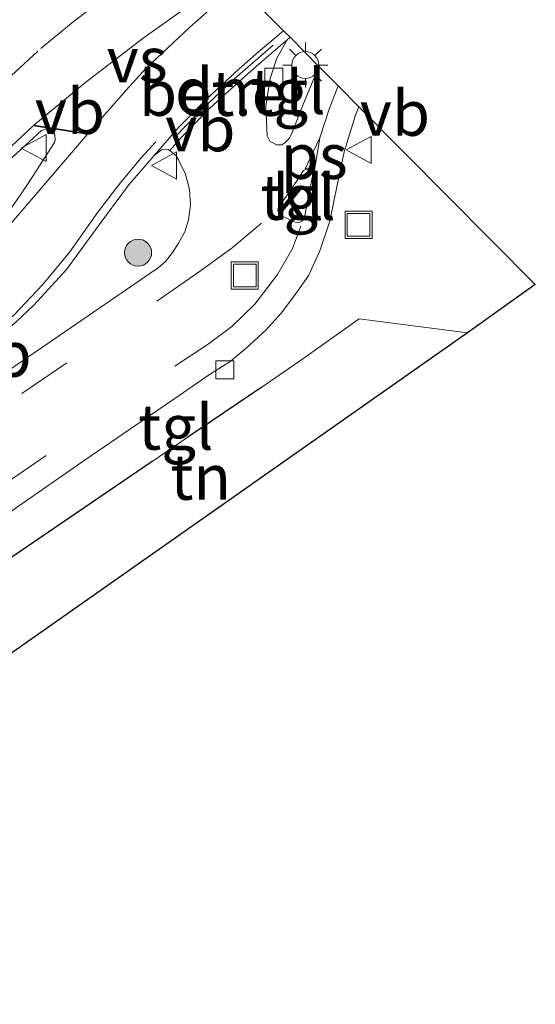
# Model space of a CAD drawing. Units: metres. Extents: x 140000 to 150001, y 406248 to 412500.
# Drawn here: x 148078 to 148106, y 407417 to 407471 of the extents above; entities that cross this region are included whole.
import ezdxf
from ezdxf.enums import TextEntityAlignment as Align

# ---------------------------------------------------------------- set-up
doc = ezdxf.new("R2010")
doc.units = ezdxf.units.M
doc.linetypes.add('VW-3-9_STREEP', pattern=[12, 3, -9])
doc.layers.get('0').update_dxf_attribs({"lineweight": 25})
for name, color, linetype, lineweight in [('B-ME-AL-OVERIG-GV-B6', 7, 'BV-GELEIDERAIL', 18), ('B-ME-GR-BOOM-S-B1', 93, 'Continuous', 18), ('B-ME-IE-GRASLAND-GV-B6', 93, 'Continuous', 18), ('B-ME-IE-GRONDWERKLIJN-GROND_INGERICHT-GV-B6', 253, 'Continuous', 18), ('B-ME-IE-INRICHTINGSELEMENT-S-B1', 253, 'Continuous', 18), ('B-ME-IE-MEUBILAIR_WEGMEUBILAIR-LICHTMAST-S-B1', 8, 'Continuous', 18), ('B-ME-IE-TERREINAFSCHEIDING-DOORGANG-L-B1', 8, 'IE-TERREINAFSCHEIDING-KUNSTMATIG-OPEN', 18), ('B-ME-IE-TERREINAFSCHEIDING-HAAG-L-B1', 10, 'Continuous', 25), ('B-ME-KG-KADASTRAAL-OPNAMEDTMGRENS-L-B1', 10, 'Continuous', 25), ('B-ME-VH-VERH_SOORT-BITUMEN-GV-B6', 8, 'IE-TERREINAFSCHEIDING-NATUURLIJK-HOUTWAL', 18), ('B-ME-VH-VERH_SOORT-GV-B6', 8, 'Continuous', 18), ('B-ME-VH-VERH_SOORT-KLINKERS-GV-B6', 8, 'IE-TERREINAFSCHEIDING-NATUURLIJK-HOUTWAL', 18), ('B-ME-VH-VERH_SOORT-TEGELS-GV-B6', 8, 'Continuous', 18), ('B-ME-VV-KOLK-S-B1', 8, 'Continuous', 18), ('B-ME-VW-MARKERING-39STREEP-015-L-B1', 255, 'VW-3-9_STREEP', 18), ('B-ME-VW-MARKERING-DRIEHOEK-L-B1', 7, 'VW-HAAIETAND70-R-B', 18), ('B-ME-VW-MARKERING-STREEP-015-L-B1', 7, 'Continuous', 18), ('B-ME-VW-MARKERING-VERDRIJFSTRP-GV-B6', 7, 'Continuous', 18), ('B-ME-VW-MARKERING-VLAKMARK-GV-B6', 7, 'Continuous', 18), ('B-ME-VW-MEUBILAIR_WEGMEUBILAIR-VERKEERSBORD-S-B1', 8, 'Continuous', 18)]:
    doc.layers.add(name, color=color, linetype=linetype, lineweight=lineweight)
doc.styles.add('NLCS-ISO', font='NLCS-ISO.TTF')
doc.linetypes.add('BV-GELEIDERAIL', pattern='A,10,-3,[108,NLCS.SHX,S=1,R=0,X=0,Y=0],-3', length=16)
doc.linetypes.add('IE-TERREINAFSCHEIDING-KUNSTMATIG-OPEN', pattern='A,7,-1.5,[67,NLCS.SHX,S=0.75,R=0,X=0,Y=0],-1.5', length=10)
doc.linetypes.add('IE-TERREINAFSCHEIDING-NATUURLIJK-HOUTWAL', pattern='A,7,-1.5,[67,NLCS.SHX,S=0.75,R=45,X=0,Y=0],-1.5,7,-1.5,[70,NLCS.SHX,S=0.75,R=0,X=0,Y=0],-1.5', length=20)
doc.linetypes.add('VW-HAAIETAND70-R-B', pattern='A,0,-0.5,[153,NLCS.SHX,S=1,R=180,X=-0.375,Y=0],-0.5', length=1)

# ---------------------------------------------------------------- blocks, each defined once
blk = doc.blocks.new('put')
for p, q in [((0.75, 0.75), (-0.75, 0.75)), ((-0.75, 0.75), (-0.75, -0.75)), ((0.75, -0.75), (0.75, 0.75)), ((-0.75, -0.75), (0.75, -0.75))]:
    blk.add_line(p, q)
blk.add_lwpolyline([(-0.625, 0.625), (0.625, 0.625), (0.625, -0.625), (-0.625, -0.625)], close=True)
blk = doc.blocks.new('verkeersbord')
for p, q in [((0, 0.75), (-0.75, -0.625)), ((0.75, -0.625), (0, 0.75)), ((-0.75, -0.625), (0.75, -0.625))]:
    blk.add_line(p, q)
blk = doc.blocks.new('boom')
blk.add_hatch(color=256).paths.add_polyline_path([(-0.75, 0, 1), (0.75, 0, 1)])
blk.add_circle((0, 0), 0.75)
blk = doc.blocks.new('kolk')
blk.add_lwpolyline([(-0.5, -0.5), (0.5, -0.5), (0.5, 0.5), (-0.5, 0.5)], close=True)
blk = doc.blocks.new('lantaarnpaal')
for p, q in [((0, 0.75), (0, 1.25)), ((-0.884, 0.884), (-0.53, 0.53)), ((0.53, 0.53), (0.884, 0.884)), ((-0.75, 0), (-1.25, 0)), ((0.75, 0), (1.25, 0)), ((-0.53, -0.53), (-0.884, -0.884)), ((0.53, -0.53), (0.884, -0.884)), ((0, -0.75), (0, -1.25))]:
    blk.add_line(p, q)
blk.add_circle((0, 0), 0.75)

msp = doc.modelspace()

# ---------------------------------------------------------------- linework, layer by layer
at = {"layer": 'B-ME-AL-OVERIG-GV-B6'}
msp.add_polyline3d([(148074.064, 407460.492, 6.132), (148078.848, 407464.861, 6.074), (148079.111, 407464.96, 6.078), (148079.377, 407464.889, 6.082), (148079.603, 407464.625, 6.082), (148079.619, 407464.338, 6.082), (148079.571, 407464.213, 6.082), (148078.046, 407461.821, 6.111), (148076.595, 407459.712, 6.12)], dxfattribs=at)
at = {"layer": 'B-ME-IE-GRASLAND-GV-B6'}
for points in [[(148085.949, 407463.759, 6.03), (148086.308, 407463.471, 6.041), (148086.425, 407463.24, 6.041), (148086.812, 407462.457, 6.016), (148087.05, 407461.61, 6.029), (148087.104, 407460.74, 6.021), (148086.991, 407459.931, 6.008), (148086.785, 407459.268, 6.008), (148086.432, 407458.635, 6.008), (148086.103, 407458.127, 6.008), (148085.706, 407457.628, 6.008), (148085.301, 407457.272, 6.008), (148084.896, 407456.992, 6.008), (148079.21, 407453.1, 6.037), (148068.55, 407445.819, 6.041)], [(148076.574, 407453.457, 6.186), (148078.429, 407455.214, 6.173), (148080.235, 407457.191, 6.128), (148082.053, 407459.66, 6.091), (148083.667, 407461.854, 6.041), (148085.082, 407463.491, 6.037), (148085.495, 407463.808, 6.041), (148085.866, 407463.826, 6.041), (148085.949, 407463.759, 6.03)]]:
    msp.add_polyline3d(points, dxfattribs=at)
at = {"layer": 'B-ME-IE-GRONDWERKLIJN-GROND_INGERICHT-GV-B6'}
msp.add_polyline3d([(148102.407, 407453.678, 5.825), (148076.066, 407435.193, 5.984), (148074.52, 407437.319, 5.988), (148074.288, 407437.771, 5.988), (148074.139, 407438.353, 5.992), (148074.127, 407438.892, 5.992), (148074.296, 407439.319, 5.992), (148084.972, 407446.57, 5.971), (148086.949, 407447.916, 5.971), (148090.993, 407450.651, 5.971), (148093.302, 407452.249, 5.954), (148096.421, 407454.463, 5.917), (148102.407, 407453.678, 5.825)], dxfattribs=at)
at = {"layer": 'B-ME-IE-TERREINAFSCHEIDING-DOORGANG-L-B1'}
for p, q in [((148093.302, 407452.249, 5.954), (148090.993, 407450.651, 5.971)), ((148086.949, 407447.916, 5.971), (148084.972, 407446.57, 5.971))]:
    msp.add_line(p, q, dxfattribs=at)
at = {"layer": 'B-ME-IE-TERREINAFSCHEIDING-HAAG-L-B1'}
msp.add_line((148090.993, 407450.651, 5.971), (148086.949, 407447.916, 5.971), dxfattribs=at)
msp.add_polyline3d([(148084.972, 407446.57, 5.971), (148074.296, 407439.319, 5.992), (148074.127, 407438.892, 5.992), (148074.139, 407438.353, 5.992), (148074.288, 407437.771, 5.988), (148074.52, 407437.319, 5.988), (148076.066, 407435.193, 5.984)], dxfattribs=at)
at = {"layer": 'B-ME-KG-KADASTRAAL-OPNAMEDTMGRENS-L-B1'}
msp.add_polyline3d([(148096.007, 407530.391, 5.81), (148075.562, 407498.884, 5.996), (148074.372, 407493.34, 5.957), (148074.092, 407492.448, 5.899), (148082.385, 407480.32, 5.952), (148082.651, 407480.052, 5.998), (148084.573, 407478.114, 5.966), (148084.846, 407477.839, 5.951), (148087.166, 407475.501, 5.956), (148092.24, 407470.387, 5.937), (148092.603, 407470.021, 5.942), (148094.202, 407468.41, 5.926), (148095.257, 407467.346, 5.884), (148096.413, 407466.181, 5.9), (148106.166, 407456.364, 5.901), (148102.407, 407453.678, 5.825), (148076.066, 407435.193, 5.984), (148069.753, 407430.763, 5.934), (148064.013, 407426.735, 5.921), (148062.053, 407425.359, 5.965), (148019.107, 407395.266, 6.103)], dxfattribs=at)
at = {"layer": 'B-ME-VH-VERH_SOORT-BITUMEN-GV-B6'}
for points in [[(148087.166, 407475.501, 5.956), (148092.24, 407470.387, 5.937), (148090.862, 407469.21, 5.93), (148089.79, 407468.272, 5.938), (148088.01, 407466.639, 5.95), (148086.441, 407465.044, 5.996), (148085.082, 407463.491, 6.037), (148083.667, 407461.854, 6.041), (148082.053, 407459.66, 6.091), (148080.235, 407457.191, 6.128), (148078.429, 407455.214, 6.173), (148076.574, 407453.457, 6.186)], [(148076.595, 407459.712, 6.12), (148078.046, 407461.821, 6.111), (148079.571, 407464.213, 6.082), (148079.619, 407464.338, 6.082), (148079.603, 407464.625, 6.082), (148079.377, 407464.889, 6.082), (148079.111, 407464.96, 6.078), (148078.848, 407464.861, 6.074), (148074.064, 407460.492, 6.132)]]:
    msp.add_polyline3d(points, dxfattribs=at)
at = {"layer": 'B-ME-VH-VERH_SOORT-GV-B6'}
msp.add_polyline3d([(148092.24, 407470.387, 5.937), (148092.603, 407470.021, 5.942), (148092.437, 407469.879, 5.941), (148091.019, 407468.667, 5.934), (148089.947, 407467.729, 5.942), (148088.167, 407466.096, 5.954), (148086.598, 407464.501, 6), (148085.949, 407463.759, 6.03), (148085.866, 407463.826, 6.041), (148085.495, 407463.808, 6.041), (148085.082, 407463.491, 6.037), (148086.441, 407465.044, 5.996), (148088.01, 407466.639, 5.95), (148089.79, 407468.272, 5.938), (148090.862, 407469.21, 5.93), (148092.24, 407470.387, 5.937)], dxfattribs=at)
at = {"layer": 'B-ME-VH-VERH_SOORT-KLINKERS-GV-B6'}
for points in [[(148068.55, 407445.819, 6.041), (148079.21, 407453.1, 6.037), (148084.896, 407456.992, 6.008), (148085.301, 407457.272, 6.008), (148085.706, 407457.628, 6.008), (148086.103, 407458.127, 6.008), (148086.432, 407458.635, 6.008), (148086.785, 407459.268, 6.008), (148086.991, 407459.931, 6.008), (148087.104, 407460.74, 6.021), (148087.05, 407461.61, 6.029), (148086.812, 407462.457, 6.016), (148086.425, 407463.24, 6.041), (148086.308, 407463.471, 6.041), (148085.949, 407463.759, 6.03), (148086.598, 407464.501, 6), (148088.167, 407466.096, 5.954), (148089.947, 407467.729, 5.942), (148091.019, 407468.667, 5.934), (148092.437, 407469.879, 5.941), (148091.867, 407468.866, 5.942), (148091.499, 407467.744, 5.946), (148091.254, 407466.209, 5.946), (148091.336, 407464.581, 5.946), (148091.49, 407464.271, 5.946), (148091.862, 407464.082, 5.95)], [(148091.862, 407464.082, 5.95), (148092.139, 407464.075, 5.954), (148092.321, 407464.183, 5.934), (148092.545, 407464.418, 5.954), (148092.674, 407464.672, 5.954), (148093.301, 407466.266, 5.93), (148094.202, 407468.41, 5.926), (148095.257, 407467.346, 5.884), (148096.413, 407466.181, 5.9), (148096.217, 407465.725, 5.897), (148095.598, 407463.691, 5.934), (148095.21, 407461.854, 5.938), (148094.804, 407459.861, 5.901), (148094.256, 407458.226, 5.884), (148093.634, 407456.877, 5.893), (148092.904, 407455.818, 5.909), (148092.112, 407454.776, 5.913), (148091.279, 407453.849, 5.938), (148090.165, 407452.815, 5.938), (148089.285, 407452.098, 5.938), (148088.2, 407451.412, 5.938), (148086.475, 407450.226, 5.926), (148081.274, 407446.659, 5.93), (148071.529, 407439.891, 5.926)], [(148092.935, 407459.786, 5.909), (148093.044, 407459.767, 5.905), (148093.245, 407459.863, 5.905), (148093.391, 407459.985, 5.901), (148093.856, 407462.436, 5.93), (148093.858, 407462.512, 5.93), (148093.807, 407462.643, 5.93), (148093.657, 407462.734, 5.93), (148093.464, 407462.721, 5.93), (148093.355, 407462.654, 5.93), (148092.949, 407462.032, 5.917), (148092.394, 407461.221, 5.934), (148091.957, 407460.622, 5.93), (148091.92, 407460.445, 5.93), (148091.977, 407460.298, 5.93), (148092.06, 407460.18, 5.926), (148092.935, 407459.786, 5.909)]]:
    msp.add_polyline3d(points, dxfattribs=at)
at = {"layer": 'B-ME-VH-VERH_SOORT-TEGELS-GV-B6'}
for points in [[(148094.202, 407468.41, 5.926), (148093.301, 407466.266, 5.93), (148092.674, 407464.672, 5.954), (148092.545, 407464.418, 5.954), (148092.321, 407464.183, 5.934), (148092.139, 407464.075, 5.954), (148091.862, 407464.082, 5.95), (148091.49, 407464.271, 5.946), (148091.336, 407464.581, 5.946), (148091.254, 407466.209, 5.946), (148091.499, 407467.744, 5.946), (148091.867, 407468.866, 5.942), (148092.437, 407469.879, 5.941), (148092.603, 407470.021, 5.942), (148094.202, 407468.41, 5.926)], [(148071.529, 407439.891, 5.926), (148081.274, 407446.659, 5.93), (148086.475, 407450.226, 5.926), (148088.2, 407451.412, 5.938), (148089.285, 407452.098, 5.938), (148090.165, 407452.815, 5.938), (148091.279, 407453.849, 5.938), (148092.112, 407454.776, 5.913), (148092.904, 407455.818, 5.909), (148093.634, 407456.877, 5.893), (148094.256, 407458.226, 5.884), (148094.804, 407459.861, 5.901), (148095.21, 407461.854, 5.938), (148095.598, 407463.691, 5.934), (148096.217, 407465.725, 5.897), (148096.413, 407466.181, 5.9)], [(148096.413, 407466.181, 5.9), (148106.166, 407456.364, 5.901), (148102.407, 407453.678, 5.825), (148096.421, 407454.463, 5.917), (148093.302, 407452.249, 5.954), (148090.993, 407450.651, 5.971), (148086.949, 407447.916, 5.971), (148084.972, 407446.57, 5.971), (148074.296, 407439.319, 5.992)], [(148092.06, 407460.18, 5.926), (148091.977, 407460.298, 5.93), (148091.92, 407460.445, 5.93), (148091.957, 407460.622, 5.93), (148092.394, 407461.221, 5.934), (148092.949, 407462.032, 5.917), (148093.355, 407462.654, 5.93), (148093.464, 407462.721, 5.93), (148093.657, 407462.734, 5.93), (148093.807, 407462.643, 5.93), (148093.858, 407462.512, 5.93), (148093.856, 407462.436, 5.93), (148093.391, 407459.985, 5.901), (148093.245, 407459.863, 5.905), (148093.044, 407459.767, 5.905), (148092.935, 407459.786, 5.909), (148092.06, 407460.18, 5.926)]]:
    msp.add_polyline3d(points, dxfattribs=at)
at = {"layer": 'B-ME-VW-MARKERING-39STREEP-015-L-B1'}
for points in [[(148065.442, 407457.684, 6.082), (148067.32, 407459.014, 6.082), (148070.169, 407461.312, 6.074), (148073.617, 407464.442, 6.062), (148076.45, 407467.231, 6.025), (148078.818, 407469.411, 6.016), (148080.611, 407470.883, 5.996), (148082.709, 407472.473, 5.992), (148084.584, 407473.742, 6), (148087.166, 407475.501, 5.956)], [(148091.026, 407459.745, 5.926), (148089.396, 407458.378, 5.913), (148087.703, 407457.139, 5.917), (148080.251, 407452.02, 5.946), (148058.051, 407436.8, 5.975), (148032.873, 407419.565, 5.756)], [(148034.898, 407416.633, 5.727), (148058.501, 407432.796, 5.876), (148076.642, 407445.198, 5.872), (148086.238, 407451.834, 5.868), (148088.071, 407453.055, 5.839), (148089.39, 407454.029, 5.851), (148090.661, 407455.265, 5.864), (148091.903, 407456.901, 5.872), (148092.743, 407458.343, 5.884), (148093.194, 407459.583, 5.913)]]:
    msp.add_polyline3d(points, dxfattribs=at)
at = {"layer": 'B-ME-VW-MARKERING-DRIEHOEK-L-B1'}
msp.add_polyline3d([(148086.176, 407464.454, 5.983), (148087.781, 407466.09, 5.963), (148089.412, 407467.627, 5.946), (148091.67, 407469.585, 5.959)], dxfattribs=at)
at = {"layer": 'B-ME-VW-MARKERING-STREEP-015-L-B1'}
msp.add_line((148078.403, 407465.129, 6.091), (148081.402, 407464.668, 6.078), dxfattribs=at)
for points in [[(148094.255, 407464.462, 5.888), (148094.759, 407466.05, 5.88), (148095.257, 407467.346, 5.884)], [(148043.894, 407454.991, 6.281), (148045.055, 407454.388, 6.264), (148046.781, 407453.536, 6.285), (148048.687, 407452.767, 6.26), (148050.736, 407452.184, 6.268), (148052.752, 407451.833, 6.268), (148054.505, 407451.681, 6.256), (148056.229, 407451.663, 6.235), (148057.534, 407451.736, 6.223), (148058.857, 407451.893, 6.215), (148060.712, 407452.242, 6.219), (148062.859, 407452.942, 6.182), (148064.513, 407453.618, 6.169), (148066.266, 407454.505, 6.173), (148067.525, 407455.3, 6.149), (148069.075, 407456.454, 6.14), (148070.675, 407457.827, 6.12), (148072.983, 407460.056, 6.095), (148078.403, 407465.129, 6.091)], [(148081.402, 407464.668, 6.078), (148077.767, 407460.429, 6.107), (148076.094, 407458.507, 6.124), (148074.882, 407457.228, 6.116), (148073.56, 407455.922, 6.116), (148072.09, 407454.658, 6.132), (148070.718, 407453.623, 6.136), (148069.159, 407452.667, 6.161), (148067.693, 407451.873, 6.144), (148065.753, 407450.979, 6.153), (148063.755, 407450.18, 6.165), (148061.59, 407449.511, 6.211), (148059.597, 407449.053, 6.211), (148056.716, 407448.677, 6.252), (148054.172, 407448.639, 6.248), (148052.172, 407448.739, 6.293), (148050.317, 407448.949, 6.301), (148048.242, 407449.342, 6.289), (148046.172, 407449.932, 6.264), (148044.035, 407450.687, 6.289), (148042.144, 407451.54, 6.314), (148040.26, 407452.563, 6.314), (148039.182, 407453.125, 6.463)], [(148054.306, 407444.981, 6.322), (148057.121, 407445.084, 6.297), (148059.406, 407445.371, 6.322), (148061.712, 407445.845, 6.297), (148063.621, 407446.367, 6.293), (148065.223, 407446.895, 6.272), (148066.441, 407447.367, 6.277), (148068.411, 407448.245, 6.277), (148070.195, 407449.197, 6.256), (148071.898, 407450.278, 6.227), (148073.651, 407451.547, 6.227), (148075.466, 407452.993, 6.223), (148077.336, 407454.667, 6.182), (148078.931, 407456.363, 6.149), (148080.428, 407458.162, 6.116), (148081.968, 407460.352, 6.087), (148083.141, 407461.866, 6.054), (148084.352, 407463.339, 6.016), (148085.174, 407464.238, 6.008)]]:
    msp.add_polyline3d(points, dxfattribs=at)
at = {"layer": 'B-ME-VW-MARKERING-VERDRIJFSTRP-GV-B6'}
msp.add_polyline3d([(148089.666, 407472.884, 5.971), (148087.051, 407470.579, 5.996), (148084.623, 407468.302, 6.004), (148083.547, 407467.101, 6.045), (148081.435, 407464.706, 6.078), (148078.44, 407465.163, 6.091), (148081.3, 407467.534, 6.041), (148084.477, 407469.966, 6), (148086.899, 407471.689, 6.012), (148089.233, 407473.291, 5.971), (148089.666, 407472.884, 5.971)], dxfattribs=at)
at = {"layer": 'B-ME-VW-MARKERING-VLAKMARK-GV-B6'}
msp.add_polyline3d([(148094.255, 407464.462, 5.888), (148093.939, 407462.563, 5.921), (148093.891, 407462.646, 5.921), (148093.809, 407462.734, 5.921), (148093.709, 407462.79, 5.921), (148093.588, 407462.796, 5.921), (148093.507, 407462.775, 5.921), (148093.437, 407462.746, 5.921), (148094.255, 407464.462, 5.888)], dxfattribs=at)

# ---------------------------------------------------------------- block references
at = {"layer": 'B-ME-GR-BOOM-S-B1', "rotation": 90}
msp.add_blockref('boom', (148084.197, 407458.117, 6.091), dxfattribs=at)
at = {"layer": 'B-ME-IE-INRICHTINGSELEMENT-S-B1', "rotation": 90}
for p in [(148096.395, 407459.651, 5.893), (148090.098, 407456.851, 5.913)]:
    msp.add_blockref('put', p, dxfattribs=at)
at = {"layer": 'B-ME-IE-MEUBILAIR_WEGMEUBILAIR-LICHTMAST-S-B1', "rotation": 90}
msp.add_blockref('lantaarnpaal', (148093.449, 407468.489, 5.983), dxfattribs=at)
at = {"layer": 'B-ME-VV-KOLK-S-B1', "rotation": 90}
for p in [(148091.709, 407467.817, 5.979), (148088.995, 407451.638, 5.95)]:
    msp.add_blockref('kolk', p, dxfattribs=at)
at = {"layer": 'B-ME-VW-MEUBILAIR_WEGMEUBILAIR-VERKEERSBORD-S-B1', "rotation": 90}
for p in [(148078.485, 407463.898, 6.157), (148096.459, 407463.795, 5.93), (148085.698, 407462.938, 6.078)]:
    msp.add_blockref('verkeersbord', p, dxfattribs=at)

# ---------------------------------------------------------------- texts
at = {"layer": 'B-ME-IE-GRONDWERKLIJN-GROND_INGERICHT-GV-B6', "ltscale": 0.2, "style": 'NLCS-ISO'}
msp.add_text('tn', height=2.5, dxfattribs=at).set_placement((148087.6572, 407445.7071), align=Align.MIDDLE_CENTER)
at = {"layer": 'B-ME-VH-VERH_SOORT-GV-B6', "ltscale": 0.2, "style": 'NLCS-ISO'}
msp.add_text('bet.el', height=2.5, dxfattribs=at).set_placement((148088.7908, 407466.9295), align=Align.MIDDLE_CENTER)
at = {"layer": 'B-ME-VH-VERH_SOORT-KLINKERS-GV-B6', "ltscale": 0.2, "style": 'NLCS-ISO'}
msp.add_text('kl', height=2.5, dxfattribs=at).set_placement((148093.0413, 407461.1815), align=Align.MIDDLE_CENTER)
at = {"layer": 'B-ME-VH-VERH_SOORT-TEGELS-GV-B6', "ltscale": 0.2, "style": 'NLCS-ISO'}
for p in [(148092.4865, 407467.0302), (148093.0413, 407461.1815), (148086.283, 407448.4727)]:
    msp.add_text('tgl', height=2.5, dxfattribs=at).set_placement(p, align=Align.MIDDLE_CENTER)
at = {"layer": 'B-ME-VW-MARKERING-DRIEHOEK-L-B1', "ltscale": 0.2, "style": 'NLCS-ISO'}
msp.add_text('dm', height=2.5, dxfattribs=at).set_placement((148088.8761, 407467.0695), align=Align.MIDDLE_CENTER)
at = {"layer": 'B-ME-VW-MARKERING-VERDRIJFSTRP-GV-B6', "ltscale": 0.2, "style": 'NLCS-ISO'}
msp.add_text('vs', height=2.5, dxfattribs=at).set_placement((148084.1493, 407468.7768), align=Align.MIDDLE_CENTER)
at = {"layer": 'B-ME-VW-MARKERING-VLAKMARK-GV-B6', "ltscale": 0.2, "style": 'NLCS-ISO'}
msp.add_text('ps', height=2.5, dxfattribs=at).set_placement((148093.9368, 407463.4442), align=Align.MIDDLE_CENTER)
at = {"layer": 'B-ME-VW-MEUBILAIR_WEGMEUBILAIR-VERKEERSBORD-S-B1', "ltscale": 0.2, "style": 'NLCS-ISO'}
for p in [(148078.485, 407463.898, 6.157), (148096.459, 407463.795, 5.93), (148085.698, 407462.938, 6.078), (148074.427, 407450.475, 6.128)]:
    msp.add_text('vb', height=2.5, dxfattribs=at).set_placement(p, align=Align.BOTTOM_LEFT)

doc.saveas('drawing.dxf')
